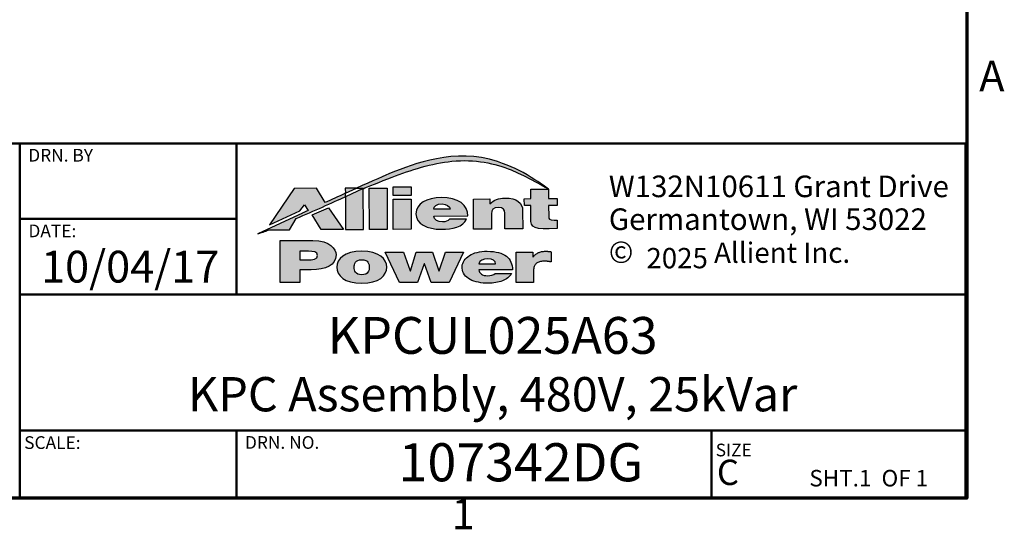
# Model space of a CAD drawing. Units: inches. Extents: x 1.5 to 64.5, y 0.7 to 50.2.
# Drawn here: x 52.6 to 64.2, y 1.1 to 7.2 of the extents above; entities that cross this region are included whole.
import ezdxf
from ezdxf.enums import TextEntityAlignment as Align

# ---------------------------------------------------------------- set-up
doc = ezdxf.new("R2018")
doc.units = ezdxf.units.IN
doc.header["$LTSCALE"] = 3
doc.header["$MEASUREMENT"] = 0
doc.layers.get('0').update_dxf_attribs({"lineweight": 25})
for name, color, linetype, lineweight in [('Border (ANSI)', 7, 'Continuous', 70), ('Hatch (ANSI)', 7, 'Continuous', 18), ('Title (ANSI)', 7, 'Continuous', 50)]:
    doc.layers.add(name, color=color, linetype=linetype, lineweight=lineweight)
doc.styles.add('Note Text (ANSI)', font='tahoma.ttf')
doc.styles.add('Text Style135', font='times.ttf')
doc.styles.add('Text Style137', font='times.ttf')
doc.styles.add('Text Style138', font='times.ttf')
doc.styles.add('Text Style139', font='times.ttf')
doc.styles.add('Text Style140', font='times.ttf')
doc.styles.add('Text Style141', font='times.ttf')
doc.styles.add('Text Style144', font='times.ttf')
doc.styles.add('Text Style39', font='tahoma.ttf')
doc.styles.add('Text Style41', font='times.ttf')
doc.styles.add('Text Style53', font='times.ttf')

# ---------------------------------------------------------------- blocks, each defined once
blk = doc.blocks.new('Borders Default Border')
at = {"layer": 'Border (ANSI)', "flags": 128}
blk.add_lwpolyline([(0.75, 0.5), (0.75, 16.5), (21.25, 16.5), (21.25, 0.5), (0.75, 0.5)], dxfattribs=at)
at = {"layer": 'Border (ANSI)', "char_height": 0.12, "attachment_point": 7, "style": 'Note Text (ANSI)'}
for s, insert in [('A', (21.299, 2.065)), ('1', (19.2229, 0.34))]:
    blk.add_mtext(s, dxfattribs=dict(at, insert=insert))
blk = doc.blocks.new('Title Blocks ALLIENT_2')
at = {"layer": 'Hatch (ANSI)'}
h = blk.add_hatch(color=256, dxfattribs=at)
h.paths.add_polyline_path([(8.1099, 3.4558), (8.066, 3.4357), (8.066, 3.4223), (8.1361, 3.454), (8.1361, 3.456)], flags=0)
edge = h.paths.add_edge_path()
edge.add_line((8.1098, 3.4558), (8.0657, 3.4557))
edge.add_line((8.0657, 3.4557), (8.0658, 3.4357))
edge.add_spline(control_points=[(8.0658, 3.4357), (8.0658, 3.4357), (8.0658, 3.4357), (8.0657, 3.4357)], knot_values=[8, 8, 8, 8, 9, 9, 9, 9], degree=3, periodic=0)
edge.add_spline(control_points=[(8.0657, 3.4357), (8.038, 3.423), (8.0107, 3.4103), (7.9863, 3.399)], knot_values=[9, 9, 9, 9, 10, 10, 10, 10], degree=3, periodic=0)
edge.add_line((7.9863, 3.399), (7.9522, 3.4554))
edge.add_line((7.9522, 3.4554), (7.8638, 3.4552))
edge.add_line((7.8638, 3.4552), (7.7675, 3.3115))
edge.add_line((7.7675, 3.3115), (7.8863, 3.3666))
edge.add_line((7.8863, 3.3666), (7.9053, 3.3907))
edge.add_line((7.9053, 3.3907), (7.9197, 3.3681))
edge.add_spline(control_points=[(7.9197, 3.3681), (7.9055, 3.3615), (7.897, 3.3576), (7.897, 3.3575)], knot_values=[16, 16, 16, 16, 17, 17, 17, 17], degree=3, periodic=0)
edge.add_line((7.897, 3.3575), (7.7215, 3.2757))
edge.add_spline(control_points=[(7.7215, 3.2757), (7.7424, 3.2834), (7.7552, 3.2881), (7.7656, 3.292)], knot_values=[18, 18, 18, 18, 19, 19, 19, 19], degree=3, periodic=0)
edge.add_line((7.7656, 3.292), (7.8455, 3.2923))
edge.add_line((7.8455, 3.2923), (7.8727, 3.3364))
edge.add_spline(control_points=[(7.8727, 3.3364), (7.9421, 3.3661), (8.0144, 3.3987), (8.0658, 3.4221)], knot_values=[21, 21, 21, 21, 22, 22, 22, 22], degree=3, periodic=0)
edge.add_line((8.0658, 3.4221), (8.0662, 3.2931))
edge.add_line((8.0662, 3.2931), (8.1367, 3.2933))
edge.add_line((8.1367, 3.2933), (8.1362, 3.4539))
edge.add_spline(control_points=[(8.1362, 3.4539), (8.1492, 3.4592), (8.2053, 3.4822), (8.2499, 3.4994)], knot_values=[25, 25, 25, 25, 26, 26, 26, 26], degree=3, periodic=0)
edge.add_spline(control_points=[(8.2499, 3.4994), (8.3229, 3.5275), (8.4058, 3.554), (8.4856, 3.5619)], knot_values=[26, 26, 26, 26, 27, 27, 27, 27], degree=3, periodic=0)
edge.add_spline(control_points=[(8.4856, 3.5619), (8.5753, 3.5707), (8.6558, 3.5535), (8.718, 3.5278)], knot_values=[27, 27, 27, 27, 28, 28, 28, 28], degree=3, periodic=0)
edge.add_spline(control_points=[(8.718, 3.5278), (8.7857, 3.4999), (8.8658, 3.4524), (8.8658, 3.4516)], knot_values=[28, 28, 28, 28, 29, 29, 29, 29], degree=3, periodic=0)
edge.add_line((8.8658, 3.4516), (8.8658, 3.4522))
edge.add_spline(control_points=[(8.8658, 3.4522), (8.8509, 3.4631), (8.8375, 3.4731), (8.7978, 3.498)], knot_values=[1, 1, 1, 1, 2, 2, 2, 2], degree=3, periodic=0)
edge.add_spline(control_points=[(8.7978, 3.498), (8.7519, 3.5268), (8.72, 3.5414), (8.6642, 3.5603)], knot_values=[2, 2, 2, 2, 3, 3, 3, 3], degree=3, periodic=0)
edge.add_spline(control_points=[(8.6642, 3.5603), (8.4979, 3.6168), (8.3324, 3.5499), (8.2459, 3.5157)], knot_values=[3, 3, 3, 3, 4, 4, 4, 4], degree=3, periodic=0)
edge.add_spline(control_points=[(8.2459, 3.5157), (8.2262, 3.5079), (8.1708, 3.4836), (8.1098, 3.4558)], knot_values=[4, 4, 4, 4, 5, 5, 5, 5], degree=3, periodic=0)
edge.add_spline(control_points=[(8.1098, 3.4558), (8.1098, 3.4558), (8.1098, 3.4558), (8.1098, 3.4558)], knot_values=[5, 5, 5, 5, 6, 6, 6, 6], degree=3, periodic=0)
for points in [[(8.2304, 3.4562), (8.1599, 3.456), (8.1604, 3.2934), (8.2309, 3.2936)], [(8.2542, 3.4271), (8.3247, 3.4273), (8.3246, 3.4607), (8.2541, 3.4605)], [(8.3248, 3.4122), (8.3251, 3.2939), (8.2546, 3.2937), (8.2543, 3.412)], [(7.9351, 3.3505), (7.9705, 3.2927), (8.0373, 3.293), (8.0592, 3.293), (7.9999, 3.3787)], [(8.4033, 3.0846), (8.474, 3.0846), (8.5315, 3.2044), (8.4597, 3.2044), (8.4346, 3.1303), (8.4332, 3.1303), (8.4092, 3.2044), (8.3447, 3.2044), (8.3217, 3.1303), (8.321, 3.1303), (8.2942, 3.2044), (8.2224, 3.2044), (8.2788, 3.0846), (8.3496, 3.0846), (8.3764, 3.1582), (8.3771, 3.1582)], [(8.7379, 3.2044), (8.7379, 3.0847), (8.7381, 3.0846), (8.8065, 3.0846), (8.8069, 3.0846), (8.8069, 3.1319), (8.807, 3.1358), (8.8074, 3.1398), (8.8081, 3.1435), (8.8091, 3.147), (8.8103, 3.1501), (8.8119, 3.153), (8.8137, 3.1556), (8.8158, 3.158), (8.8182, 3.1601), (8.8208, 3.1619), (8.8237, 3.1635), (8.8269, 3.1649), (8.8303, 3.166), (8.834, 3.1669), (8.8379, 3.1675), (8.8421, 3.1679), (8.8466, 3.1681), (8.85, 3.1681), (8.8523, 3.1681), (8.8544, 3.1681), (8.8564, 3.168), (8.8582, 3.1679), (8.86, 3.1678), (8.8617, 3.1676), (8.8632, 3.1675), (8.8647, 3.1673), (8.8661, 3.1671), (8.8675, 3.1669), (8.8688, 3.1666), (8.8701, 3.1664), (8.8713, 3.1662), (8.8725, 3.1659), (8.8737, 3.1656), (8.8749, 3.1654), (8.8759, 3.1652), (8.8759, 3.2055), (8.875, 3.2057), (8.8738, 3.2059), (8.8727, 3.2061), (8.8715, 3.2062), (8.8704, 3.2064), (8.8692, 3.2065), (8.8681, 3.2067), (8.8669, 3.2068), (8.8658, 3.2069), (8.8646, 3.207), (8.8634, 3.2071), (8.8623, 3.2072), (8.8611, 3.2072), (8.8599, 3.2073), (8.8587, 3.2073), (8.8575, 3.2074), (8.8563, 3.2074), (8.8537, 3.2074), (8.8496, 3.2072), (8.8456, 3.2069), (8.8419, 3.2065), (8.8383, 3.2059), (8.8349, 3.2051), (8.8317, 3.2042), (8.8286, 3.2032), (8.8257, 3.202), (8.8229, 3.2006), (8.8202, 3.1992), (8.8177, 3.1975), (8.8152, 3.1958), (8.8129, 3.1939), (8.8107, 3.1919), (8.8086, 3.1897), (8.8066, 3.1874), (8.8048, 3.1852), (8.8041, 3.1852), (8.8041, 3.1853), (8.8041, 3.2043), (8.804, 3.2044)]]:
    blk.add_hatch(color=256, dxfattribs=at).paths.add_polyline_path(points)
h = blk.add_hatch(color=256, dxfattribs=at)
edge = h.paths.add_edge_path()
edge.add_line((8.8658, 3.4516), (8.7963, 3.4514))
edge.add_line((8.7963, 3.4514), (8.7964, 3.4146))
edge.add_line((8.7964, 3.4146), (8.7703, 3.4145))
edge.add_line((8.7703, 3.4145), (8.7704, 3.3874))
edge.add_line((8.7704, 3.3874), (8.7955, 3.3875))
edge.add_line((8.7955, 3.3875), (8.7956, 3.338))
edge.add_spline(control_points=[(8.7956, 3.338), (8.7957, 3.2972), (8.8069, 3.2929), (8.8994, 3.2966)], knot_values=[7, 7, 7, 7, 8, 8, 8, 8], degree=3, periodic=0)
edge.add_line((8.8994, 3.2966), (8.8993, 3.3302))
edge.add_line((8.8993, 3.3302), (8.8881, 3.3302))
edge.add_spline(control_points=[(8.8881, 3.3302), (8.8685, 3.3301), (8.8661, 3.3339), (8.8661, 3.3448)], knot_values=[4, 4, 4, 4, 5, 5, 5, 5], degree=3, periodic=0)
edge.add_line((8.8661, 3.3448), (8.8659, 3.3877))
edge.add_line((8.8659, 3.3877), (8.8998, 3.3878))
edge.add_line((8.8998, 3.3878), (8.8997, 3.4149))
edge.add_line((8.8997, 3.4149), (8.8659, 3.4148))
edge.add_line((8.8659, 3.4148), (8.8658, 3.4516))
h = blk.add_hatch(color=256, dxfattribs=at)
edge = h.paths.add_edge_path(flags=0)
edge.add_spline(control_points=[(8.4466, 3.3937), (8.4256, 3.3937), (8.4137, 3.3857), (8.4138, 3.3731)], knot_values=[2, 2, 2, 2, 3, 3, 3, 3], degree=3, periodic=0)
edge.add_line((8.4138, 3.3731), (8.4778, 3.3733))
edge.add_spline(control_points=[(8.4778, 3.3733), (8.4778, 3.3841), (8.4632, 3.3938), (8.4466, 3.3937)], knot_values=[0, 0, 0, 0, 1, 1, 1, 1], degree=3, periodic=0)
edge = h.paths.add_edge_path()
edge.add_spline(control_points=[(8.4488, 3.3227), (8.4302, 3.3227), (8.4139, 3.3319), (8.4139, 3.3459)], knot_values=[0, 0, 0, 0, 1, 1, 1, 1], degree=3, periodic=0)
edge.add_line((8.4139, 3.3459), (8.5484, 3.3463))
edge.add_spline(control_points=[(8.5484, 3.3463), (8.5493, 3.3892), (8.5095, 3.4193), (8.4438, 3.4191)], knot_values=[2, 2, 2, 2, 3, 3, 3, 3], degree=3, periodic=0)
edge.add_spline(control_points=[(8.4438, 3.4191), (8.3869, 3.419), (8.3432, 3.394), (8.3433, 3.3552)], knot_values=[3, 3, 3, 3, 4, 4, 4, 4], degree=3, periodic=0)
edge.add_spline(control_points=[(8.3433, 3.3552), (8.3435, 3.3155), (8.3876, 3.2939), (8.4445, 3.2941)], knot_values=[4, 4, 4, 4, 5, 5, 5, 5], degree=3, periodic=0)
edge.add_spline(control_points=[(8.4445, 3.2941), (8.4858, 3.2942), (8.5305, 3.304), (8.5427, 3.3334)], knot_values=[5, 5, 5, 5, 6, 6, 6, 6], degree=3, periodic=0)
edge.add_line((8.5427, 3.3334), (8.4752, 3.3332))
edge.add_spline(control_points=[(8.4752, 3.3332), (8.4702, 3.3262), (8.46, 3.3228), (8.4488, 3.3227)], knot_values=[7, 7, 7, 7, 8, 8, 8, 8], degree=3, periodic=0)
h = blk.add_hatch(color=256, dxfattribs=at)
edge = h.paths.add_edge_path()
edge.add_line((8.5703, 3.4131), (8.5706, 3.2948))
edge.add_line((8.5706, 3.2948), (8.6411, 3.295))
edge.add_line((8.6411, 3.295), (8.6409, 3.3553))
edge.add_spline(control_points=[(8.6409, 3.3553), (8.6409, 3.3704), (8.6466, 3.3797), (8.6683, 3.3798), (8.6883, 3.3798), (8.6931, 3.3694), (8.6931, 3.3577)], knot_values=[3, 3, 3, 3, 4, 4, 4, 5, 5, 5, 5], degree=3, periodic=0)
edge.add_line((8.6931, 3.3577), (8.6933, 3.2952))
edge.add_line((8.6933, 3.2952), (8.7638, 3.2954))
edge.add_line((8.7638, 3.2954), (8.7636, 3.3663))
edge.add_spline(control_points=[(8.7636, 3.3663), (8.7635, 3.3988), (8.7414, 3.417), (8.6946, 3.4169), (8.6679, 3.4168), (8.6506, 3.409), (8.6347, 3.3948)], knot_values=[10, 10, 10, 10, 11, 11, 11, 12, 12, 12, 12], degree=3, periodic=0)
edge.add_line((8.6347, 3.3948), (8.6347, 3.4133))
edge.add_line((8.6347, 3.4133), (8.5703, 3.4131))
h = blk.add_hatch(color=256, dxfattribs=at)
edge = h.paths.add_edge_path(flags=0)
edge.add_spline(control_points=[(7.9205, 3.2072), (7.9393, 3.2072), (7.9568, 3.2062), (7.9568, 3.1912), (7.9568, 3.1746), (7.9359, 3.1737), (7.916, 3.1737)], knot_values=[1, 1, 1, 1, 2, 2, 2, 3, 3, 3, 3], degree=3, periodic=0)
edge.add_line((7.916, 3.1737), (7.8864, 3.1737))
edge.add_line((7.8864, 3.1737), (7.8864, 3.2072))
edge.add_line((7.8864, 3.2072), (7.9205, 3.2072))
edge = h.paths.add_edge_path()
edge.add_spline(control_points=[(7.9379, 3.2494), (8.0056, 3.2494), (8.0293, 3.2166), (8.0293, 3.1931), (8.0293, 3.1531), (7.9888, 3.1344), (7.9317, 3.1344)], knot_values=[1, 1, 1, 1, 2, 2, 2, 3, 3, 3, 3], degree=3, periodic=0)
edge.add_line((7.9317, 3.1344), (7.8864, 3.1344))
edge.add_line((7.8864, 3.1344), (7.8864, 3.0846))
edge.add_line((7.8864, 3.0846), (7.8097, 3.0846))
edge.add_line((7.8097, 3.0846), (7.8097, 3.2494))
edge.add_line((7.8097, 3.2494), (7.9379, 3.2494))
h = blk.add_hatch(color=256, dxfattribs=at)
edge = h.paths.add_edge_path(flags=0)
edge.add_spline(control_points=[(8.1303, 3.1741), (8.1042, 3.1741), (8.1007, 3.1573), (8.1007, 3.1446), (8.1007, 3.1319), (8.1042, 3.1148), (8.1303, 3.1148), (8.1565, 3.1148), (8.16, 3.1319), (8.16, 3.1446), (8.16, 3.1573), (8.1565, 3.1741), (8.1303, 3.1741)], knot_values=[-4, -4, -4, -4, -3, -3, -3, -2, -2, -2, -1, -1, -1, 0, 0, 0, 0], degree=3, periodic=0)
edge = h.paths.add_edge_path()
edge.add_spline(control_points=[(8.1303, 3.0816), (8.1983, 3.0816), (8.229, 3.1114), (8.229, 3.1446), (8.229, 3.1778), (8.1983, 3.2074), (8.1303, 3.2074), (8.0624, 3.2074), (8.0317, 3.1778), (8.0317, 3.1446), (8.0317, 3.1114), (8.0624, 3.0816), (8.1303, 3.0816)], knot_values=[0, 0, 0, 0, 1, 1, 1, 2, 2, 2, 3, 3, 3, 4, 4, 4, 4], degree=3, periodic=0)
h = blk.add_hatch(color=256, dxfattribs=at)
edge = h.paths.add_edge_path(flags=0)
edge.add_line((8.5915, 3.158), (8.6574, 3.158))
edge.add_spline(control_points=[(8.6574, 3.158), (8.6574, 3.1691), (8.6448, 3.1781), (8.627, 3.1781), (8.6065, 3.1781), (8.5946, 3.1709), (8.5915, 3.158)], knot_values=[-2, -2, -2, -2, -1, -1, -1, 0, 0, 0, 0], degree=3, periodic=0)
edge = h.paths.add_edge_path()
edge.add_line((8.5391, 3.1098), (8.5443, 3.1049))
edge.add_line((8.5443, 3.1049), (8.5502, 3.1004))
edge.add_line((8.5502, 3.1004), (8.5568, 3.0964))
edge.add_line((8.5568, 3.0964), (8.5641, 3.0929))
edge.add_line((8.5641, 3.0929), (8.5719, 3.0899))
edge.add_line((8.5719, 3.0899), (8.5803, 3.0873))
edge.add_line((8.5803, 3.0873), (8.5893, 3.0851))
edge.add_line((8.5893, 3.0851), (8.5987, 3.0835))
edge.add_line((8.5987, 3.0835), (8.6085, 3.0824))
edge.add_line((8.6085, 3.0824), (8.6188, 3.0817))
edge.add_line((8.6188, 3.0817), (8.6286, 3.0816))
edge.add_line((8.6286, 3.0816), (8.6361, 3.0818))
edge.add_line((8.6361, 3.0818), (8.6435, 3.0823))
edge.add_line((8.6435, 3.0823), (8.6508, 3.083))
edge.add_line((8.6508, 3.083), (8.6579, 3.0841))
edge.add_line((8.6579, 3.0841), (8.6649, 3.0854))
edge.add_line((8.6649, 3.0854), (8.6716, 3.087))
edge.add_line((8.6716, 3.087), (8.678, 3.0889))
edge.add_line((8.678, 3.0889), (8.6842, 3.0911))
edge.add_line((8.6842, 3.0911), (8.69, 3.0936))
edge.add_line((8.69, 3.0936), (8.6955, 3.0964))
edge.add_line((8.6955, 3.0964), (8.7007, 3.0995))
edge.add_line((8.7007, 3.0995), (8.7054, 3.1028))
edge.add_line((8.7054, 3.1028), (8.7097, 3.1065))
edge.add_line((8.7097, 3.1065), (8.7136, 3.1105))
edge.add_line((8.7136, 3.1105), (8.7169, 3.1148))
edge.add_line((8.7169, 3.1148), (8.7198, 3.1194))
edge.add_line((8.7198, 3.1194), (8.6553, 3.1194))
edge.add_spline(control_points=[(8.6553, 3.1194), (8.6497, 3.1137), (8.6375, 3.1109), (8.6263, 3.1109), (8.6047, 3.1109), (8.5929, 3.1206), (8.5911, 3.1342)], knot_values=[0, 0, 0, 0, 1, 1, 1, 2, 2, 2, 2], degree=3, periodic=0)
edge.add_line((8.5911, 3.1342), (8.7236, 3.1342))
edge.add_line((8.7236, 3.1342), (8.7232, 3.1426))
edge.add_line((8.7232, 3.1426), (8.7222, 3.1505))
edge.add_line((8.7222, 3.1505), (8.7204, 3.1579))
edge.add_line((8.7204, 3.1579), (8.7178, 3.1649))
edge.add_line((8.7178, 3.1649), (8.7145, 3.1714))
edge.add_line((8.7145, 3.1714), (8.7104, 3.1773))
edge.add_line((8.7104, 3.1773), (8.7055, 3.1828))
edge.add_line((8.7055, 3.1828), (8.6999, 3.1877))
edge.add_line((8.6999, 3.1877), (8.6934, 3.1921))
edge.add_line((8.6934, 3.1921), (8.6861, 3.196))
edge.add_line((8.6861, 3.196), (8.6779, 3.1993))
edge.add_line((8.6779, 3.1993), (8.6689, 3.2021))
edge.add_line((8.6689, 3.2021), (8.659, 3.2043))
edge.add_line((8.659, 3.2043), (8.6483, 3.2059))
edge.add_line((8.6483, 3.2059), (8.6366, 3.2069))
edge.add_line((8.6366, 3.2069), (8.624, 3.2074))
edge.add_line((8.624, 3.2074), (8.613, 3.2072))
edge.add_line((8.613, 3.2072), (8.603, 3.2064))
edge.add_line((8.603, 3.2064), (8.5934, 3.2051))
edge.add_line((8.5934, 3.2051), (8.5844, 3.2031))
edge.add_line((8.5844, 3.2031), (8.5759, 3.2007))
edge.add_line((8.5759, 3.2007), (8.568, 3.1977))
edge.add_line((8.568, 3.1977), (8.5607, 3.1943))
edge.add_line((8.5607, 3.1943), (8.5539, 3.1904))
edge.add_line((8.5539, 3.1904), (8.5478, 3.1861))
edge.add_line((8.5478, 3.1861), (8.5424, 3.1815))
edge.add_line((8.5424, 3.1815), (8.5377, 3.1765))
edge.add_line((8.5377, 3.1765), (8.5337, 3.1711))
edge.add_line((8.5337, 3.1711), (8.5304, 3.1655))
edge.add_line((8.5304, 3.1655), (8.5279, 3.1597))
edge.add_line((8.5279, 3.1597), (8.5262, 3.1536))
edge.add_line((8.5262, 3.1536), (8.5254, 3.1473))
edge.add_line((8.5254, 3.1473), (8.5254, 3.1405))
edge.add_line((8.5254, 3.1405), (8.5263, 3.1335))
edge.add_line((8.5263, 3.1335), (8.5282, 3.127))
edge.add_line((8.5282, 3.127), (8.531, 3.1208))
edge.add_line((8.531, 3.1208), (8.5346, 3.1151))
edge.add_line((8.5346, 3.1151), (8.5391, 3.1098))
for p, q in [((7.8638, 3.4552), (7.7675, 3.3115)), ((7.9522, 3.4554), (7.8638, 3.4552)), ((7.9863, 3.399), (7.9522, 3.4554)), ((8.1098, 3.4558), (8.0657, 3.4557)), ((8.0657, 3.4557), (8.0658, 3.4357)), ((8.066, 3.4357), (8.1099, 3.4558)), ((8.1361, 3.454), (8.066, 3.4223)), ((8.1099, 3.4558), (8.1361, 3.456)), ((8.1361, 3.456), (8.1361, 3.454)), ((8.1367, 3.2933), (8.1362, 3.4539)), ((8.1599, 3.456), (8.2304, 3.4562)), ((8.1604, 3.2934), (8.1599, 3.456)), ((8.2304, 3.4562), (8.2309, 3.2936)), ((8.2541, 3.4605), (8.3246, 3.4607)), ((8.2542, 3.4271), (8.2541, 3.4605)), ((8.3246, 3.4607), (8.3247, 3.4273)), ((8.7963, 3.4514), (8.8658, 3.4516)), ((8.7964, 3.4146), (8.7963, 3.4514)), ((8.8658, 3.4516), (8.8658, 3.4522)), ((8.8658, 3.4516), (8.8659, 3.4148)), ((8.0658, 3.4221), (8.0662, 3.2931)), ((8.066, 3.4223), (8.066, 3.4357)), ((8.3247, 3.4273), (8.2542, 3.4271)), ((8.2543, 3.412), (8.3248, 3.4122)), ((8.2546, 3.2937), (8.2543, 3.412)), ((8.3248, 3.4122), (8.3251, 3.2939)), ((8.5703, 3.4131), (8.6347, 3.4133)), ((8.5706, 3.2948), (8.5703, 3.4131)), ((8.6347, 3.4133), (8.6347, 3.3948)), ((8.7703, 3.4145), (8.7964, 3.4146)), ((8.7704, 3.3874), (8.7703, 3.4145)), ((8.8659, 3.4148), (8.8997, 3.4149)), ((8.8997, 3.4149), (8.8998, 3.3878)), ((7.8863, 3.3666), (7.9053, 3.3907)), ((7.9053, 3.3907), (7.9197, 3.3681)), ((7.9351, 3.3505), (7.9999, 3.3787)), ((7.9999, 3.3787), (8.0592, 3.293)), ((8.4778, 3.3733), (8.4138, 3.3731)), ((8.7955, 3.3875), (8.7704, 3.3874)), ((8.7956, 3.338), (8.7955, 3.3875)), ((8.8998, 3.3878), (8.8659, 3.3877)), ((8.8659, 3.3877), (8.8661, 3.3448)), ((7.897, 3.3575), (7.7215, 3.2757)), ((7.7675, 3.3115), (7.8863, 3.3666)), ((7.8455, 3.2923), (7.8727, 3.3364)), ((7.9705, 3.2927), (7.9351, 3.3505)), ((8.4139, 3.3459), (8.5484, 3.3463)), ((8.5427, 3.3334), (8.4752, 3.3332)), ((8.6409, 3.3553), (8.6411, 3.295)), ((8.6933, 3.2952), (8.6931, 3.3577)), ((8.7636, 3.3663), (8.7638, 3.2954)), ((8.6411, 3.295), (8.5706, 3.2948)), ((8.7638, 3.2954), (8.6933, 3.2952)), ((8.8881, 3.3302), (8.8993, 3.3302)), ((8.8993, 3.3302), (8.8994, 3.2966)), ((7.7656, 3.292), (7.8455, 3.2923)), ((8.0373, 3.293), (7.9705, 3.2927)), ((8.0592, 3.293), (8.0373, 3.293)), ((8.0662, 3.2931), (8.1367, 3.2933)), ((8.2309, 3.2936), (8.1604, 3.2934)), ((8.3251, 3.2939), (8.2546, 3.2937)), ((7.8097, 3.2494), (7.9379, 3.2494)), ((7.8097, 3.0846), (7.8097, 3.2494)), ((7.9205, 3.2072), (7.8864, 3.2072)), ((7.8864, 3.2072), (7.8864, 3.1737)), ((8.2788, 3.0846), (8.2224, 3.2044)), ((8.2224, 3.2044), (8.2942, 3.2044)), ((8.2942, 3.2044), (8.321, 3.1303)), ((8.3217, 3.1303), (8.3447, 3.2044)), ((8.3447, 3.2044), (8.4092, 3.2044)), ((8.4092, 3.2044), (8.4332, 3.1303)), ((8.4346, 3.1303), (8.4597, 3.2044)), ((8.4597, 3.2044), (8.5315, 3.2044)), ((8.5315, 3.2044), (8.474, 3.0846)), ((8.5377, 3.1765), (8.5424, 3.1815)), ((8.5424, 3.1815), (8.5478, 3.1861)), ((8.5478, 3.1861), (8.5539, 3.1904)), ((8.5539, 3.1904), (8.5607, 3.1943)), ((8.5607, 3.1943), (8.568, 3.1977)), ((8.568, 3.1977), (8.5759, 3.2007)), ((8.5759, 3.2007), (8.5844, 3.2031)), ((8.5844, 3.2031), (8.5934, 3.2051)), ((8.5934, 3.2051), (8.603, 3.2064)), ((8.603, 3.2064), (8.613, 3.2072)), ((8.613, 3.2072), (8.624, 3.2074)), ((8.624, 3.2074), (8.6366, 3.2069)), ((8.6366, 3.2069), (8.6483, 3.2059)), ((8.6483, 3.2059), (8.659, 3.2043)), ((8.659, 3.2043), (8.6689, 3.2021)), ((8.6689, 3.2021), (8.6779, 3.1993)), ((8.6779, 3.1993), (8.6861, 3.196)), ((8.6861, 3.196), (8.6934, 3.1921)), ((8.6934, 3.1921), (8.6999, 3.1877)), ((8.6999, 3.1877), (8.7055, 3.1828)), ((8.7055, 3.1828), (8.7104, 3.1773)), ((8.7379, 3.2044), (8.7385, 3.2044)), ((8.7379, 3.2032), (8.7379, 3.2044)), ((8.7379, 3.2), (8.7379, 3.2032)), ((8.7379, 3.1949), (8.7379, 3.2)), ((8.7379, 3.1882), (8.7379, 3.1949)), ((8.7379, 3.1803), (8.7379, 3.1882)), ((8.7379, 3.1714), (8.7379, 3.1803)), ((8.7385, 3.2044), (8.7403, 3.2044)), ((8.7403, 3.2044), (8.7431, 3.2044)), ((8.7431, 3.2044), (8.7468, 3.2044)), ((8.7468, 3.2044), (8.7512, 3.2044)), ((8.7512, 3.2044), (8.7561, 3.2044)), ((8.7561, 3.2044), (8.7615, 3.2044)), ((8.7615, 3.2044), (8.7671, 3.2044)), ((8.7671, 3.2044), (8.7728, 3.2044)), ((8.7728, 3.2044), (8.7785, 3.2044)), ((8.7785, 3.2044), (8.7839, 3.2044)), ((8.7839, 3.2044), (8.789, 3.2044)), ((8.789, 3.2044), (8.7936, 3.2044)), ((8.7936, 3.2044), (8.7976, 3.2044)), ((8.7976, 3.2044), (8.8007, 3.2044)), ((8.8007, 3.2044), (8.8029, 3.2044)), ((8.8029, 3.2044), (8.804, 3.2044)), ((8.804, 3.2044), (8.8041, 3.2043)), ((8.8041, 3.2043), (8.8041, 3.2039)), ((8.8041, 3.2039), (8.8041, 3.2032)), ((8.8041, 3.2032), (8.8041, 3.2022)), ((8.8041, 3.2022), (8.8041, 3.201)), ((8.8041, 3.201), (8.8041, 3.1996)), ((8.8041, 3.1996), (8.8041, 3.1981)), ((8.8041, 3.1981), (8.8041, 3.1965)), ((8.8041, 3.1965), (8.8041, 3.1949)), ((8.8041, 3.1949), (8.8041, 3.1932)), ((8.8041, 3.1932), (8.8041, 3.1916)), ((8.8041, 3.1916), (8.8041, 3.1901)), ((8.8041, 3.1901), (8.8041, 3.1887)), ((8.8041, 3.1887), (8.8041, 3.1875)), ((8.8041, 3.1875), (8.8041, 3.1865)), ((8.8041, 3.1865), (8.8041, 3.1858)), ((8.8041, 3.1858), (8.8041, 3.1853)), ((8.8041, 3.1853), (8.8041, 3.1852)), ((8.8041, 3.1852), (8.8041, 3.1852)), ((8.8041, 3.1852), (8.8041, 3.1852)), ((8.8041, 3.1852), (8.8042, 3.1852)), ((8.8042, 3.1852), (8.8042, 3.1852)), ((8.8042, 3.1852), (8.8043, 3.1852)), ((8.8042, 3.1852), (8.8042, 3.1852)), ((8.8043, 3.1852), (8.8044, 3.1852)), ((8.8044, 3.1852), (8.8044, 3.1852)), ((8.8044, 3.1852), (8.8045, 3.1852)), ((8.8045, 3.1852), (8.8045, 3.1852)), ((8.8045, 3.1852), (8.8046, 3.1852)), ((8.8046, 3.1852), (8.8046, 3.1852)), ((8.8046, 3.1852), (8.8047, 3.1852)), ((8.8047, 3.1852), (8.8047, 3.1852)), ((8.8047, 3.1852), (8.8048, 3.1852)), ((8.8048, 3.1852), (8.8066, 3.1874)), ((8.8048, 3.1852), (8.8048, 3.1852)), ((8.8048, 3.1852), (8.8048, 3.1852)), ((8.8066, 3.1874), (8.8086, 3.1897)), ((8.8086, 3.1897), (8.8107, 3.1919)), ((8.8107, 3.1919), (8.8129, 3.1939)), ((8.8129, 3.1939), (8.8152, 3.1958)), ((8.8152, 3.1958), (8.8177, 3.1975)), ((8.8177, 3.1975), (8.8202, 3.1992)), ((8.8202, 3.1992), (8.8229, 3.2006)), ((8.8229, 3.2006), (8.8257, 3.202)), ((8.8257, 3.202), (8.8286, 3.2032)), ((8.8286, 3.2032), (8.8317, 3.2042)), ((8.8317, 3.2042), (8.8349, 3.2051)), ((8.8349, 3.2051), (8.8383, 3.2059)), ((8.8383, 3.2059), (8.8419, 3.2065)), ((8.8419, 3.2065), (8.8456, 3.2069)), ((8.8456, 3.2069), (8.8496, 3.2072)), ((8.8496, 3.2072), (8.8537, 3.2074)), ((8.8537, 3.2074), (8.8563, 3.2074)), ((8.8563, 3.2074), (8.8575, 3.2074)), ((8.8575, 3.2074), (8.8587, 3.2073)), ((8.8587, 3.2073), (8.8599, 3.2073)), ((8.8599, 3.2073), (8.8611, 3.2072)), ((8.8611, 3.2072), (8.8623, 3.2072)), ((8.8623, 3.2072), (8.8634, 3.2071)), ((8.8634, 3.2071), (8.8646, 3.207)), ((8.8646, 3.207), (8.8658, 3.2069)), ((8.8658, 3.2069), (8.8669, 3.2068)), ((8.8669, 3.2068), (8.8681, 3.2067)), ((8.8681, 3.2067), (8.8692, 3.2065)), ((8.8692, 3.2065), (8.8704, 3.2064)), ((8.8704, 3.2064), (8.8715, 3.2062)), ((8.8715, 3.2062), (8.8727, 3.2061)), ((8.8727, 3.2061), (8.8738, 3.2059)), ((8.8738, 3.2059), (8.875, 3.2057)), ((8.875, 3.2057), (8.8759, 3.2055)), ((8.8759, 3.2055), (8.8759, 3.205)), ((8.8759, 3.205), (8.8759, 3.2038)), ((8.8759, 3.2038), (8.8759, 3.202)), ((8.8759, 3.202), (8.8759, 3.1996)), ((8.8759, 3.1996), (8.8759, 3.1969)), ((8.8759, 3.1969), (8.8759, 3.1938)), ((8.8759, 3.1938), (8.8759, 3.1905)), ((8.8759, 3.1905), (8.8759, 3.1871)), ((8.8759, 3.1871), (8.8759, 3.1836)), ((8.8759, 3.1836), (8.8759, 3.1802)), ((8.8759, 3.1802), (8.8759, 3.1769)), ((7.8864, 3.1737), (7.916, 3.1737)), ((8.3764, 3.1582), (8.3496, 3.0846)), ((8.3771, 3.1582), (8.3764, 3.1582)), ((8.4033, 3.0846), (8.3771, 3.1582)), ((8.5254, 3.1473), (8.5262, 3.1536)), ((8.5254, 3.1405), (8.5254, 3.1473)), ((8.5263, 3.1335), (8.5254, 3.1405)), ((8.5262, 3.1536), (8.5279, 3.1597)), ((8.5279, 3.1597), (8.5304, 3.1655)), ((8.5304, 3.1655), (8.5337, 3.1711)), ((8.5337, 3.1711), (8.5377, 3.1765)), ((8.5915, 3.158), (8.6574, 3.158)), ((8.7104, 3.1773), (8.7145, 3.1714)), ((8.7145, 3.1714), (8.7178, 3.1649)), ((8.7178, 3.1649), (8.7204, 3.1579)), ((8.7204, 3.1579), (8.7222, 3.1505)), ((8.7222, 3.1505), (8.7232, 3.1426)), ((8.7232, 3.1426), (8.7236, 3.1342)), ((8.7379, 3.1617), (8.7379, 3.1714)), ((8.7379, 3.1515), (8.7379, 3.1617)), ((8.7379, 3.1412), (8.7379, 3.1515)), ((8.7379, 3.131), (8.7379, 3.1412)), ((8.8074, 3.1398), (8.807, 3.1358)), ((8.8081, 3.1435), (8.8074, 3.1398)), ((8.8091, 3.147), (8.8081, 3.1435)), ((8.8103, 3.1501), (8.8091, 3.147)), ((8.8119, 3.153), (8.8103, 3.1501)), ((8.8137, 3.1556), (8.8119, 3.153)), ((8.8158, 3.158), (8.8137, 3.1556)), ((8.8182, 3.1601), (8.8158, 3.158)), ((8.8208, 3.1619), (8.8182, 3.1601)), ((8.8237, 3.1635), (8.8208, 3.1619)), ((8.8269, 3.1649), (8.8237, 3.1635)), ((8.8303, 3.166), (8.8269, 3.1649)), ((8.834, 3.1669), (8.8303, 3.166)), ((8.8379, 3.1675), (8.834, 3.1669)), ((8.8421, 3.1679), (8.8379, 3.1675)), ((8.8466, 3.1681), (8.8421, 3.1679)), ((8.85, 3.1681), (8.8466, 3.1681)), ((8.8523, 3.1681), (8.85, 3.1681)), ((8.8544, 3.1681), (8.8523, 3.1681)), ((8.8564, 3.168), (8.8544, 3.1681)), ((8.8582, 3.1679), (8.8564, 3.168)), ((8.86, 3.1678), (8.8582, 3.1679)), ((8.8617, 3.1676), (8.86, 3.1678)), ((8.8632, 3.1675), (8.8617, 3.1676)), ((8.8647, 3.1673), (8.8632, 3.1675)), ((8.8661, 3.1671), (8.8647, 3.1673)), ((8.8675, 3.1669), (8.8661, 3.1671)), ((8.8688, 3.1666), (8.8675, 3.1669)), ((8.8701, 3.1664), (8.8688, 3.1666)), ((8.8713, 3.1662), (8.8701, 3.1664)), ((8.8725, 3.1659), (8.8713, 3.1662)), ((8.8737, 3.1656), (8.8725, 3.1659)), ((8.8749, 3.1654), (8.8737, 3.1656)), ((8.8759, 3.1652), (8.8749, 3.1654)), ((8.8759, 3.1769), (8.8759, 3.1738)), ((8.8759, 3.1738), (8.8759, 3.171)), ((8.8759, 3.171), (8.8759, 3.1687)), ((8.8759, 3.1687), (8.8759, 3.1669)), ((8.8759, 3.1669), (8.8759, 3.1657)), ((8.8759, 3.1657), (8.8759, 3.1652)), ((7.9317, 3.1344), (7.8864, 3.1344)), ((7.8864, 3.1344), (7.8864, 3.0846)), ((8.321, 3.1303), (8.3217, 3.1303)), ((8.4332, 3.1303), (8.4346, 3.1303)), ((8.5282, 3.127), (8.5263, 3.1335)), ((8.531, 3.1208), (8.5282, 3.127)), ((8.5346, 3.1151), (8.531, 3.1208)), ((8.5391, 3.1098), (8.5346, 3.1151)), ((8.5443, 3.1049), (8.5391, 3.1098)), ((8.5502, 3.1004), (8.5443, 3.1049)), ((8.5568, 3.0964), (8.5502, 3.1004)), ((8.7236, 3.1342), (8.5911, 3.1342)), ((8.6553, 3.1194), (8.7198, 3.1194)), ((8.7054, 3.1028), (8.7007, 3.0995)), ((8.7097, 3.1065), (8.7054, 3.1028)), ((8.7136, 3.1105), (8.7097, 3.1065)), ((8.7169, 3.1148), (8.7136, 3.1105)), ((8.7198, 3.1194), (8.7169, 3.1148)), ((8.7379, 3.1211), (8.7379, 3.131)), ((8.7379, 3.1118), (8.7379, 3.1211)), ((8.7379, 3.1035), (8.7379, 3.1118)), ((8.7379, 3.0963), (8.7379, 3.1035)), ((8.807, 3.1358), (8.8069, 3.1319)), ((8.8069, 3.1319), (8.8069, 3.1314)), ((8.8069, 3.1314), (8.8069, 3.13)), ((8.8069, 3.13), (8.8069, 3.1279)), ((8.8069, 3.1279), (8.8069, 3.1253)), ((8.8069, 3.1253), (8.8069, 3.1221)), ((8.8069, 3.1221), (8.8069, 3.1185)), ((8.8069, 3.1185), (8.8069, 3.1147)), ((8.8069, 3.1147), (8.8069, 3.1107)), ((8.8069, 3.1107), (8.8069, 3.1066)), ((8.8069, 3.1066), (8.8069, 3.1025)), ((8.8069, 3.1025), (8.8069, 3.0987)), ((7.8864, 3.0846), (7.8097, 3.0846)), ((8.3496, 3.0846), (8.2788, 3.0846)), ((8.474, 3.0846), (8.4033, 3.0846)), ((8.5641, 3.0929), (8.5568, 3.0964)), ((8.5719, 3.0899), (8.5641, 3.0929)), ((8.5803, 3.0873), (8.5719, 3.0899)), ((8.5893, 3.0851), (8.5803, 3.0873)), ((8.5987, 3.0835), (8.5893, 3.0851)), ((8.6085, 3.0824), (8.5987, 3.0835)), ((8.6188, 3.0817), (8.6085, 3.0824)), ((8.6286, 3.0816), (8.6188, 3.0817)), ((8.6361, 3.0818), (8.6286, 3.0816)), ((8.6435, 3.0823), (8.6361, 3.0818)), ((8.6508, 3.083), (8.6435, 3.0823)), ((8.6579, 3.0841), (8.6508, 3.083)), ((8.6649, 3.0854), (8.6579, 3.0841)), ((8.6716, 3.087), (8.6649, 3.0854)), ((8.678, 3.0889), (8.6716, 3.087)), ((8.6842, 3.0911), (8.678, 3.0889)), ((8.69, 3.0936), (8.6842, 3.0911)), ((8.6955, 3.0964), (8.69, 3.0936)), ((8.7007, 3.0995), (8.6955, 3.0964)), ((8.7379, 3.0906), (8.7379, 3.0963)), ((8.7379, 3.0867), (8.7379, 3.0906)), ((8.7379, 3.0847), (8.7379, 3.0867)), ((8.7381, 3.0846), (8.7379, 3.0847)), ((8.7396, 3.0846), (8.7381, 3.0846)), ((8.7422, 3.0846), (8.7396, 3.0846)), ((8.7457, 3.0846), (8.7422, 3.0846)), ((8.75, 3.0846), (8.7457, 3.0846)), ((8.755, 3.0846), (8.75, 3.0846)), ((8.7604, 3.0846), (8.755, 3.0846)), ((8.7662, 3.0846), (8.7604, 3.0846)), ((8.7721, 3.0846), (8.7662, 3.0846)), ((8.778, 3.0846), (8.7721, 3.0846)), ((8.7838, 3.0846), (8.778, 3.0846)), ((8.7893, 3.0846), (8.7838, 3.0846)), ((8.7943, 3.0846), (8.7893, 3.0846)), ((8.7987, 3.0846), (8.7943, 3.0846)), ((8.8023, 3.0846), (8.7987, 3.0846)), ((8.805, 3.0846), (8.8023, 3.0846)), ((8.8065, 3.0846), (8.805, 3.0846)), ((8.8069, 3.0846), (8.8065, 3.0846)), ((8.8069, 3.0987), (8.8069, 3.095)), ((8.8069, 3.095), (8.8069, 3.0918)), ((8.8069, 3.0918), (8.8069, 3.089)), ((8.8069, 3.089), (8.8069, 3.0868)), ((8.8069, 3.0868), (8.8069, 3.0853)), ((8.8069, 3.0853), (8.8069, 3.0846))]:
    blk.add_line(p, q)
for points in [[(8.6642, 3.5603), (8.4979, 3.6168), (8.3324, 3.5499), (8.2459, 3.5157)], [(8.4856, 3.5619), (8.5753, 3.5707), (8.6558, 3.5535), (8.718, 3.5278)], [(8.2499, 3.4994), (8.3229, 3.5275), (8.4058, 3.554), (8.4856, 3.5619)], [(8.7978, 3.498), (8.7519, 3.5268), (8.72, 3.5414), (8.6642, 3.5603)], [(8.718, 3.5278), (8.7857, 3.4999), (8.8658, 3.4524), (8.8658, 3.4516)], [(8.2459, 3.5157), (8.2262, 3.5079), (8.1708, 3.4836), (8.1098, 3.4558)], [(8.1362, 3.4539), (8.1492, 3.4592), (8.2053, 3.4822), (8.2499, 3.4994)], [(8.8658, 3.4522), (8.8509, 3.4631), (8.8375, 3.4731), (8.7978, 3.498)], [(8.1098, 3.4558), (8.1098, 3.4558), (8.1098, 3.4558), (8.1098, 3.4558)], [(7.8727, 3.3364), (7.9421, 3.3661), (8.0144, 3.3987), (8.0658, 3.4221)], [(8.0657, 3.4357), (8.038, 3.423), (8.0107, 3.4103), (7.9863, 3.399)], [(8.0658, 3.4357), (8.0658, 3.4357), (8.0658, 3.4357), (8.0657, 3.4357)], [(8.4438, 3.4191), (8.3869, 3.419), (8.3432, 3.394), (8.3433, 3.3552)], [(8.5484, 3.3463), (8.5493, 3.3892), (8.5095, 3.4193), (8.4438, 3.4191)], [(8.4138, 3.3731), (8.4137, 3.3857), (8.4256, 3.3937), (8.4466, 3.3937)], [(8.4466, 3.3937), (8.4632, 3.3938), (8.4778, 3.3841), (8.4778, 3.3733)], [(7.9197, 3.3681), (7.9055, 3.3615), (7.897, 3.3576), (7.897, 3.3575)], [(8.3433, 3.3552), (8.3435, 3.3155), (8.3876, 3.2939), (8.4445, 3.2941)], [(8.4488, 3.3227), (8.4302, 3.3227), (8.4139, 3.3319), (8.4139, 3.3459)], [(8.4445, 3.2941), (8.4858, 3.2942), (8.5305, 3.304), (8.5427, 3.3334)], [(8.4752, 3.3332), (8.4702, 3.3262), (8.46, 3.3228), (8.4488, 3.3227)], [(8.8994, 3.2966), (8.8069, 3.2929), (8.7957, 3.2972), (8.7956, 3.338)], [(8.8661, 3.3448), (8.8661, 3.3339), (8.8685, 3.3301), (8.8881, 3.3302)], [(7.7215, 3.2757), (7.7424, 3.2834), (7.7552, 3.2881), (7.7656, 3.292)]]:
    blk.add_open_spline(points, degree=3)
for points, knots in [([(8.6347, 3.3948), (8.6506, 3.409), (8.6679, 3.4168), (8.6946, 3.4169), (8.7414, 3.417), (8.7635, 3.3988), (8.7636, 3.3663)], [10, 10, 10, 10, 11, 11, 11, 12, 12, 12, 12]), ([(8.6931, 3.3577), (8.6931, 3.3694), (8.6883, 3.3798), (8.6683, 3.3798), (8.6466, 3.3797), (8.6409, 3.3704), (8.6409, 3.3553)], [3, 3, 3, 3, 4, 4, 4, 5, 5, 5, 5]), ([(7.9379, 3.2494), (8.0056, 3.2494), (8.0293, 3.2166), (8.0293, 3.1931), (8.0293, 3.1531), (7.9888, 3.1344), (7.9317, 3.1344)], [1, 1, 1, 1, 2, 2, 2, 3, 3, 3, 3]), ([(7.916, 3.1737), (7.9359, 3.1737), (7.9568, 3.1746), (7.9568, 3.1912), (7.9568, 3.2062), (7.9393, 3.2072), (7.9205, 3.2072)], [1, 1, 1, 1, 2, 2, 2, 3, 3, 3, 3]), ([(8.1303, 3.0816), (8.0624, 3.0816), (8.0317, 3.1114), (8.0317, 3.1446), (8.0317, 3.1778), (8.0624, 3.2074), (8.1303, 3.2074), (8.1983, 3.2074), (8.229, 3.1778), (8.229, 3.1446), (8.229, 3.1114), (8.1983, 3.0816), (8.1303, 3.0816)], [0, 0, 0, 0, 1, 1, 1, 2, 2, 2, 3, 3, 3, 4, 4, 4, 4]), ([(8.6574, 3.158), (8.6574, 3.1691), (8.6448, 3.1781), (8.627, 3.1781), (8.6065, 3.1781), (8.5946, 3.1709), (8.5915, 3.158)], [0, 0, 0, 0, 1, 1, 1, 2, 2, 2, 2]), ([(8.1303, 3.1741), (8.1042, 3.1741), (8.1007, 3.1573), (8.1007, 3.1446), (8.1007, 3.1319), (8.1042, 3.1148), (8.1303, 3.1148), (8.1565, 3.1148), (8.16, 3.1319), (8.16, 3.1446), (8.16, 3.1573), (8.1565, 3.1741), (8.1303, 3.1741)], [0, 0, 0, 0, 1, 1, 1, 2, 2, 2, 3, 3, 3, 4, 4, 4, 4]), ([(8.5911, 3.1342), (8.5929, 3.1206), (8.6047, 3.1109), (8.6263, 3.1109), (8.6375, 3.1109), (8.6497, 3.1137), (8.6553, 3.1194)], [0, 0, 0, 0, 1, 1, 1, 2, 2, 2, 2])]:
    blk.add_open_spline(points, degree=3, knots=knots)
at = {"layer": 'Title (ANSI)'}
for p, q in [((10.5071, 3.8787), (10.5117, 3.8787)), ((10.5071, 3.6322), (1.03, 3.6322)), ((6.7841, 3.6322), (6.7841, 2.2352)), ((7.6371, 3.6322), (7.6371, 3.0376)), ((10.5071, 2.2355), (10.5071, 3.6322)), ((6.7841, 3.3347), (7.6371, 3.3347)), ((10.5071, 3.1787), (10.5117, 3.1787)), ((6.7841, 3.0376), (10.5071, 3.0376)), ((6.7841, 2.5011), (10.5071, 2.5011)), ((7.6371, 2.5011), (7.6371, 2.2352)), ((9.5071, 2.5011), (9.5071, 2.2352)), ((9.5071, 2.2355), (9.5071, 2.5011)), ((1.03, 2.2352), (10.5071, 2.2352)), ((9.5071, 2.2352), (9.5071, 2.2355)), ((10.5071, 2.2355), (10.5071, 2.2352))]:
    blk.add_line(p, q, dxfattribs=at)
at = {"layer": 'Title (ANSI)', "attachment_point": 1, "style": 'Note Text (ANSI)'}
for s, insert, char_height, width in [('\\fTimes New Roman|b0|i0;{\\H0.0500;DRN. BY}', (6.8177, 3.6106), 0.05, 0.406784), ('\\fTimes New Roman|b0|i0;{\\H0.0500;DATE:}', (6.8184, 3.3128), 0.05, 0.271189), ('\\fTimes New Roman|b0|i0;{\\H0.0500;DRN. NO}\\fTahoma|b0|i0;{\\H0.0500;.}', (7.6707, 2.4795), 0.05, 0.406784), ('\\fTimes New Roman|b0|i0;{\\H0.0500;SCALE:}', (6.8018, 2.479), 0.05, 0.345443), ('\\fTimes New Roman|b0|i0;{\\H0.0500;SIZE}', (9.5235, 2.4498), 0.05, 0.197821), ('\\fTimes New Roman|b0|i0;{\\H0.0650;SHT.1  OF 1 }', (9.8921, 2.3464), 0.065, 1.243751)]:
    blk.add_mtext(s, dxfattribs=dict(at, insert=insert, char_height=char_height, width=width))
at = {"layer": 'Title (ANSI)', "insert": (9.1029, 3.5055), "char_height": 0.12, "attachment_point": 1, "line_spacing_factor": 0.912719, "style": 'Note Text (ANSI)'}
blk.add_mtext('\\pxsm0.94;\\fTahoma|b0|i0;{\\H0.0850;W132N10611 Grant Drive\\P}\\fTahoma|b0|i0;{\\H0.0850;Germantown, WI 53022\\P}\\fTahoma|b0|i0;{\\H0.0850;©}\\fTimes New Roman|b0|i0;{\\H0.0800;         }\\fTahoma|b0|i0;{\\H0.0800;    Allient Inc.}', dxfattribs=at)
at = {"layer": 'Title (ANSI)'}
for tag, height, style, p in [('REV6', 0.0767, 'Text Style53', (3.1817, 3.5245)), ('ECO_6', 0.077, 'Text Style144', (3.4951, 3.5142)), ('REV6_DATE', 0.075, 'Text Style41', (6.1558, 3.5124)), ('REV5', 0.075, 'Text Style41', (3.1817, 3.3249)), ('ECO_5', 0.077, 'Text Style144', (3.4816, 3.3241)), ('REV5_DATE', 0.075, 'Text Style41', (6.1558, 3.3128)), ('REV4', 0.075, 'Text Style41', (3.1817, 3.1254)), ('ECO_4', 0.077, 'Text Style144', (3.4883, 3.1318)), ('REV4_DATE', 0.075, 'Text Style41', (6.1558, 3.1132)), ('REV3', 0.075, 'Text Style41', (3.1817, 2.9258)), ('ECO_3', 0.077, 'Text Style144', (3.4892, 2.9196)), ('REV3_DATE', 0.075, 'Text Style41', (6.1558, 2.9137)), ('TITLE_LINE_1', 0.145, 'Text Style139', (8.6456, 2.8576)), ('REV2', 0.075, 'Text Style41', (3.1817, 2.7262)), ('ECO_2', 0.077, 'Text Style144', (3.4867, 2.731)), ('REV2_DATE', 0.075, 'Text Style41', (6.1558, 2.7141)), ('TITLE_LINE_2', 0.135, 'Text Style140', (8.6456, 2.6271)), ('REV1', 0.075, 'Text Style41', (3.1817, 2.5266)), ('ECO_1', 0.077, 'Text Style144', (3.4872, 2.5316)), ('REV1_DATE', 0.075, 'Text Style41', (6.1558, 2.5145)), ('DWG_NUMBER', 0.15, 'Text Style138', (8.7571, 2.3572)), ('<SCALE>', 0.125, 'Text Style39', (7.2164, 2.3336))]:
    blk.add_attdef(tag, text='', height=height, dxfattribs=dict(at, style=style)).set_placement(p, align=Align.MIDDLE_CENTER)
at = {"layer": 'Title (ANSI)', "style": 'Text Style41'}
for tag, p in [('REV6_DESCRIPTION', (3.7488, 3.5261)), ('REV5_DESCRIPTION', (3.7488, 3.3266)), ('REV4_DESCRIPTION', (3.7488, 3.127)), ('REV3_DESCRIPTION', (3.7488, 2.9274)), ('REV2_DESCRIPTION', (3.7488, 2.7278)), ('REV1_DESCRIPTION', (3.7488, 2.5282))]:
    blk.add_attdef(tag, text='', height=0.075, dxfattribs=at).set_placement(p, align=Align.MIDDLE_LEFT)
at = {"layer": 'Title (ANSI)'}
for tag, height, style, p in [('DRN_BY_DATE', 0.125, 'Text Style141', (6.8681, 3.2096)), ('COPYRIGHT_YEAR', 0.08, 'Text Style137', (9.2506, 3.2205)), ('Sheet_Size', 0.0998, 'Text Style135', (9.5283, 2.3867))]:
    blk.add_attdef(tag, text='', height=height, dxfattribs=dict(at, style=style)).set_placement(p, align=Align.TOP_LEFT)

msp = doc.modelspace()

# ---------------------------------------------------------------- block references
at = {"xscale": 3, "yscale": 3, "zscale": 3}
msp.add_blockref('Borders Default Border', (0, 0), dxfattribs=at)
ref = msp.add_blockref('Title Blocks ALLIENT_2', (32.215, -5.205), dxfattribs=dict(xscale=3, yscale=3, zscale=3))
lines = msp.add_mtext('C', dxfattribs={"layer": 'Title (ANSI)', "insert": (60.8, 1.955), "char_height": 0.299, "width": 0.73454, "attachment_point": 1, "style": 'Text Style135'})
ref.add_attrib('Sheet_Size', '', (60.8, 1.955)).embed_mtext(lines)
lines = msp.add_mtext('KPCUL025A63', dxfattribs={"layer": 'Title (ANSI)', "insert": (58.152, 3.367), "char_height": 0.435, "width": 10.82045, "attachment_point": 5, "style": 'Text Style139'})
ref.add_attrib('TITLE_LINE_1', '', (58.152, 3.367)).embed_mtext(lines)
lines = msp.add_mtext('KPC Assembly, 480V, 25kVar', dxfattribs={"layer": 'Title (ANSI)', "insert": (58.152, 2.676), "char_height": 0.405, "width": 10.812, "attachment_point": 5, "style": 'Text Style140'})
ref.add_attrib('TITLE_LINE_2', '', (58.152, 2.676)).embed_mtext(lines)
lines = msp.add_mtext('107342DG', dxfattribs={"layer": 'Title (ANSI)', "insert": (58.486, 1.866), "char_height": 0.45, "width": 5.63855, "attachment_point": 5, "style": 'Text Style138'})
ref.add_attrib('DWG_NUMBER', '', (58.486, 1.866)).embed_mtext(lines)
lines = msp.add_mtext('10/04/17', dxfattribs={"layer": 'Title (ANSI)', "insert": (52.819, 4.423), "char_height": 0.375, "width": 1.5206, "attachment_point": 1, "style": 'Text Style141'})
ref.add_attrib('DRN_BY_DATE', '', (52.819, 4.423)).embed_mtext(lines)
lines = msp.add_mtext('2025', dxfattribs={"layer": 'Title (ANSI)', "insert": (59.967, 4.456), "char_height": 0.24, "attachment_point": 1, "style": 'Text Style137'})
ref.add_attrib('COPYRIGHT_YEAR', '', (59.967, 4.456)).embed_mtext(lines)

doc.saveas('drawing.dxf')
